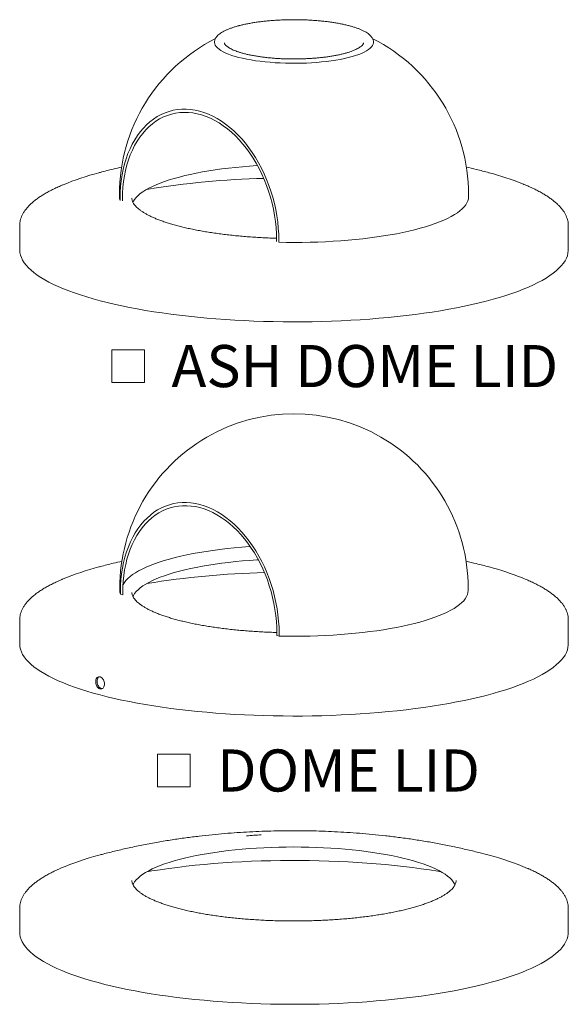
# Model space of a CAD drawing. Units: inches. Extents: x 0.1 to 8.5, y 0.3 to 10.8.
# Drawn here: x 5 to 6.2, y 3 to 5.1 of the extents above; entities that cross this region are included whole.
import ezdxf

# ---------------------------------------------------------------- set-up
doc = ezdxf.new("R2010")
doc.units = ezdxf.units.IN
doc.header["$MEASUREMENT"] = 0
doc.styles.add('SLDTEXTSTYLE0', font='TXT', dxfattribs={"width": 0.605})

# ---------------------------------------------------------------- blocks, each defined once
blk = doc.blocks.new('SW_SYMBOL_MOD_BOX')
at = {"color": 0, "linetype": 'Continuous', "lineweight": 0}
for p, q in [((7.87, 7.87), (7.87, 31.5)), ((7.87, 31.5), (31.5, 31.5)), ((31.5, 31.5), (31.5, 7.87)), ((7.87, 7.87), (31.5, 7.87))]:
    blk.add_line(p, q, dxfattribs=at)
blk = doc.blocks.new('SW_NOTE_6')
at = {"color": 0, "linetype": 'Continuous', "lineweight": 0, "xscale": 0.003069592555331992, "yscale": 0.003069592555331992, "zscale": 0.003069592555331992}
blk.add_blockref('SW_SYMBOL_MOD_BOX', (0, 0.0136), dxfattribs=at)
at = {"color": 0, "linetype": 'Continuous', "lineweight": 0, "insert": (0.1568, 0.1209), "char_height": 0.09375, "attachment_point": 1, "style": 'SLDTEXTSTYLE0'}
blk.add_mtext('ASH DOME LID', dxfattribs=at)
blk = doc.blocks.new('SW_NOTE_7')
at = {"color": 0, "linetype": 'Continuous', "lineweight": 0, "xscale": 0.003069592555331992, "yscale": 0.003069592555331992, "zscale": 0.003069592555331992}
blk.add_blockref('SW_SYMBOL_MOD_BOX', (0, 0.0136), dxfattribs=at)
at = {"color": 0, "linetype": 'Continuous', "lineweight": 0, "insert": (0.1568, 0.1209), "char_height": 0.09375, "attachment_point": 1, "style": 'SLDTEXTSTYLE0'}
blk.add_mtext('DOME LID', dxfattribs=at)

msp = doc.modelspace()

# ---------------------------------------------------------------- linework, layer by layer
at = {"color": 7, "linetype": 'Continuous', "lineweight": 18}
for p, q in [((5.71750776, 5.09146124), (5.71753118, 5.09157435)), ((5.17346287, 4.7537611), (5.17346287, 4.7493126)), ((5.17493965, 4.7448495), (5.17493965, 4.740401)), ((5.18005557, 4.73980497), (5.18005557, 4.74350299)), ((5.95124065, 4.7493126), (5.95124065, 4.7537611)), ((4.95124066, 4.68466136), (4.95124066, 4.63106462)), ((6.17346286, 4.63106462), (6.17346286, 4.68466136)), ((5.52337712, 4.6531409), (5.52337712, 4.64944288)), ((5.52849303, 4.65179439), (5.52849303, 4.64734589)), ((5.1743106, 3.87668215), (5.1743106, 3.87223362)), ((5.1757228, 3.86961055), (5.1757228, 3.86797668)), ((5.1757228, 3.86797668), (5.1757228, 3.86352814)), ((5.1757228, 3.86352814), (5.18082734, 3.86218463)), ((5.18082734, 3.86663801), (5.18082734, 3.86218463)), ((5.95039292, 3.87223362), (5.95039292, 3.87668215)), ((4.95124066, 3.80669603), (4.95124066, 3.75309929)), ((6.17346286, 3.75309929), (6.17346286, 3.80669603)), ((5.52417166, 3.77181655), (5.52417166, 3.77626992)), ((5.52927619, 3.77492157), (5.52927619, 3.77047303)), ((5.52417166, 3.77181655), (5.52927619, 3.77047303)), ((5.20124066, 3.22578452), (5.20124088, 3.22589061)), ((5.92346286, 3.22578452), (5.92345874, 3.22532983)), ((4.95124066, 3.16467166), (4.95124066, 3.11107489)), ((6.17346286, 3.11107489), (6.17346286, 3.16467166))]:
    msp.add_line(p, q, dxfattribs=at)
at = {"color": 7, "linetype": 'Continuous', "lineweight": 18, "flags": 128}
for points in [[(5.73943506, 5.092707), (5.73938063, 5.09158086), (5.73870334, 5.08850397), (5.7372549, 5.08544559), (5.73504166, 5.08241908), (5.7320733, 5.0794377), (5.72836278, 5.07651446), (5.72392634, 5.07366217), (5.71878337, 5.07089328), (5.71295637, 5.06821991), (5.70647081, 5.06565374), (5.69935505, 5.063206), (5.69164022, 5.06088739), (5.68336004, 5.05870805), (5.67455072, 5.05667751), (5.66525079, 5.05480465), (5.6555009, 5.05309765), (5.64534369, 5.05156399), (5.63482358, 5.05021036), (5.62398657, 5.04904269), (5.61288005, 5.04806608), (5.60155258, 5.04728481), (5.59005369, 5.04670229), (5.57843368, 5.04632106), (5.56674334, 5.0461428), (5.5550338, 5.04616827), (5.54335626, 5.04639739), (5.53176177, 5.04682913), (5.52030105, 5.04746161), (5.50902421, 5.04829207), (5.49798056, 5.04931688), (5.48721839, 5.05053155), (5.47678474, 5.05193077), (5.46672527, 5.05350843), (5.45708395, 5.05525762), (5.44790294, 5.0571707), (5.43922238, 5.0592393), (5.43108023, 5.06145437), (5.42351211, 5.06380624), (5.41655109, 5.06628461), (5.41022762, 5.06887865), (5.40456936, 5.07157702), (5.39960103, 5.0743679), (5.39534438, 5.07723912), (5.391818, 5.0801781), (5.38903731, 5.08317199), (5.3870145, 5.08620771), (5.38575839, 5.08927198), (5.38527448, 5.0923514), (5.38526862, 5.09280495)], [(5.17493965, 4.7448495), (5.17521775, 4.75829971), (5.17605118, 4.77156119), (5.17743732, 4.78459217), (5.17937181, 4.79735179), (5.18184855, 4.80979979), (5.18485976, 4.82189701), (5.18839597, 4.83360544), (5.19244604, 4.84488822), (5.19699724, 4.8557099), (5.20203524, 4.86603632), (5.20754418, 4.87583506), (5.21350676, 4.88507527), (5.21990418, 4.89372794), (5.22671634, 4.90176572), (5.2339218, 4.90916344), (5.24149787, 4.9158977), (5.24942075, 4.92194747), (5.25766547, 4.92729361), (5.26620612, 4.9319193), (5.27501581, 4.93581003), (5.28406683, 4.93895348), (5.2933307, 4.94133986), (5.30277827, 4.94296161), (5.31237983, 4.94381367), (5.32210514, 4.9438933), (5.33192363, 4.94320025), (5.34180439, 4.94173669), (5.35171634, 4.93950732), (5.36162829, 4.93651904), (5.37150905, 4.93278139), (5.38132754, 4.92830599), (5.39105286, 4.92310696), (5.40065441, 4.91720065), (5.41010198, 4.9106057), (5.41936585, 4.90334283), (5.42841688, 4.89543493), (5.43722657, 4.88690678), (5.44576721, 4.87778531), (5.45401194, 4.86809915), (5.46193481, 4.85787878), (5.46951088, 4.84715648), (5.47671634, 4.83596582), (5.4835285, 4.82434213), (5.48992592, 4.81232186), (5.4958885, 4.79994296), (5.50139745, 4.78724431), (5.50643544, 4.77426589), (5.51098664, 4.76104847), (5.51503672, 4.74763373), (5.51857292, 4.73406384), (5.52158413, 4.72038152), (5.52406087, 4.70662977), (5.52599536, 4.69285183), (5.5273815, 4.67909119), (5.52821493, 4.66539099), (5.52849303, 4.65179439)], [(5.18005557, 4.74350299), (5.18033553, 4.75679984), (5.18117449, 4.76990591), (5.18256974, 4.78277854), (5.18451671, 4.79537565), (5.18700904, 4.80765616), (5.19003861, 4.81958008), (5.19359554, 4.83110849), (5.19766823, 4.84220377), (5.2022434, 4.85282972), (5.2073061, 4.86295174), (5.21283986, 4.87253674), (5.21882659, 4.88155345), (5.22524679, 4.88997253), (5.2320795, 4.8977665), (5.23930244, 4.9049099), (5.24689205, 4.91137949), (5.25482358, 4.91715413), (5.26307115, 4.92221496), (5.27160786, 4.92654548), (5.28040588, 4.93013165), (5.28943649, 4.93296164), (5.29867025, 4.93502629), (5.30807703, 4.93631888), (5.31762615, 4.93683516), (5.32728647, 4.93657345), (5.33702647, 4.93553468), (5.34681439, 4.93372207), (5.3566183, 4.93114168), (5.36640621, 4.92780195), (5.37614622, 4.92371358), (5.38580653, 4.91889011), (5.39535566, 4.91334718), (5.40476244, 4.90710287), (5.41399619, 4.90017758), (5.4230268, 4.89259388), (5.43182482, 4.88437644), (5.44036153, 4.8755522), (5.44860911, 4.86614985), (5.45654063, 4.85620007), (5.46413025, 4.84573531), (5.47135318, 4.83478976), (5.47818589, 4.82339906), (5.48460609, 4.81160039), (5.49059282, 4.79943227), (5.49612658, 4.7869343), (5.50118928, 4.77414728), (5.50576446, 4.76111296), (5.50983714, 4.74787383), (5.51339408, 4.73447305), (5.51642365, 4.72095437), (5.51891598, 4.7073619), (5.52086294, 4.6937399), (5.52225819, 4.68013282), (5.52309715, 4.66658512), (5.52337712, 4.6531409)], [(5.20347002, 4.73613048), (5.20470356, 4.73871658), (5.20738924, 4.74304995), (5.21083247, 4.74734605), (5.21502584, 4.75159571), (5.21996041, 4.75578987), (5.22562568, 4.75991956), (5.23200953, 4.76397599), (5.23909836, 4.76795049), (5.24687701, 4.77183459), (5.2553289, 4.77561998), (5.26443601, 4.7792986), (5.27417888, 4.78286259), (5.2845367, 4.78630435), (5.29548743, 4.78961653), (5.30700766, 4.79279207), (5.31907278, 4.79582419), (5.33165707, 4.79870641), (5.3447337, 4.80143259), (5.35827472, 4.80399691), (5.37225125, 4.8063939), (5.38663348, 4.80861843), (5.4013907, 4.81066577), (5.4164914, 4.81253155), (5.43190339, 4.81421177), (5.44759375, 4.81570287), (5.46352901, 4.81700165), (5.47967518, 4.81810534), (5.48109737, 4.81819258)], [(5.17346287, 4.7493126), (5.17381286, 4.74497114), (5.17493965, 4.740401)], [(5.52849303, 4.64734589), (5.54585682, 4.64704932), (5.56325363, 4.64695747), (5.58064862, 4.64707055), (5.598007, 4.64738831), (5.61529399, 4.64791013), (5.63247498, 4.64863495), (5.64951561, 4.64956133), (5.66638171, 4.65068741), (5.68303956, 4.65201093), (5.69945578, 4.65352926), (5.71559753, 4.65523934), (5.73143249, 4.65713775), (5.74692892, 4.65922071), (5.76205587, 4.66148401), (5.77678298, 4.66392316), (5.79108081, 4.66653326), (5.80492073, 4.66930908), (5.81827503, 4.67224506), (5.83111698, 4.67533533), (5.84342085, 4.6785737), (5.85516202, 4.6819537), (5.86631699, 4.68546855), (5.87686342, 4.68911121), (5.88678022, 4.69287439), (5.8960475, 4.69675056), (5.90464671, 4.70073197), (5.91256068, 4.70481062), (5.9197735, 4.70897837), (5.9262708, 4.71322688), (5.93203951, 4.71754762), (5.93706812, 4.72193196), (5.94134653, 4.72637111), (5.9448662, 4.7308562), (5.9476201, 4.73537823), (5.94960268, 4.73992816), (5.95080997, 4.74449687), (5.95123961, 4.74907523), (5.95124065, 4.7493126)], [(4.95150104, 4.67996641), (4.95124666, 4.68394765), (4.95149106, 4.68926553)], [(5.13023096, 4.5173306), (5.11516689, 4.52143876), (5.10066625, 4.52568504), (5.08674739, 4.53006411), (5.07342772, 4.53457043), (5.06072414, 4.53919834), (5.04865257, 4.54394199), (5.03722827, 4.54879542), (5.02646563, 4.55375251), (5.01637823, 4.55880702), (5.00697872, 4.56395257), (4.99827896, 4.56918267), (4.99028992, 4.57449074), (4.98302172, 4.57987011), (4.97648344, 4.58531397), (4.97068334, 4.59081548), (4.96562878, 4.59636771), (4.96132606, 4.60196365), (4.95778062, 4.60759625), (4.95499692, 4.61325843), (4.95297851, 4.61894305), (4.95172791, 4.62464294), (4.95124666, 4.63035091), (4.95124066, 4.63106462)], [(6.17346286, 4.63106462), (6.17340872, 4.62892355), (6.17273504, 4.62321692), (6.1712923, 4.61752018), (6.16908229, 4.6118405), (6.16610781, 4.60618505), (6.1623726, 4.60056094), (6.15788136, 4.59497528), (6.15263976, 4.58943508), (6.14665442, 4.58394733), (6.13993286, 4.57851895), (6.13248352, 4.57315679), (6.12431585, 4.56786758), (6.1154401, 4.56265799), (6.10586748, 4.5575346), (6.09560999, 4.55250387), (6.08468062, 4.54757212), (6.07309317, 4.54274555), (6.06086211, 4.53803029), (6.04800299, 4.53343223), (6.03453194, 4.52895719), (6.02046592, 4.52461082), (6.00582272, 4.52039856), (5.99062072, 4.51632575), (5.97487911, 4.51239751), (5.95861776, 4.50861878), (5.94185707, 4.50499434), (5.9246182, 4.50152875), (5.9069229, 4.49822637), (5.88879345, 4.49509136), (5.87025269, 4.49212768), (5.85132394, 4.48933907), (5.83203112, 4.48672902), (5.81239848, 4.48430084), (5.79245084, 4.48205756), (5.77221323, 4.48000204), (5.75171118, 4.47813687), (5.73097057, 4.47646438), (5.71001751, 4.47498668), (5.68887838, 4.47370564), (5.66757982, 4.47262287), (5.64614868, 4.47173974), (5.62461195, 4.47105735), (5.60299678, 4.47057657), (5.58133038, 4.47029801), (5.5596401, 4.470222), (5.53795324, 4.47034867), (5.51629709, 4.47067783), (5.49469897, 4.47120907), (5.4731861, 4.47194174), (5.45178558, 4.4728749), (5.43052438, 4.47400737), (5.40942927, 4.47533773), (5.38852682, 4.47686431), (5.36784345, 4.47858519), (5.34740509, 4.48049817), (5.32723763, 4.48260089), (5.30736637, 4.48489066), (5.2878164, 4.48736461), (5.2686123, 4.49001961), (5.24977834, 4.49285233), (5.23133823, 4.4958592), (5.21331521, 4.49903643), (5.19573193, 4.50238001), (5.17861065, 4.50588574), (5.1619728, 4.50954918), (5.14583949, 4.51336574), (5.13023096, 4.5173306)], [(5.52927619, 3.77655544), (5.52896579, 3.79013011), (5.52810254, 3.80380544), (5.52668916, 3.8175386), (5.52473009, 3.83128658), (5.52223144, 3.8450063), (5.51920106, 3.85865479), (5.51564842, 3.87218926), (5.51158468, 3.88556733), (5.50702253, 3.89874711), (5.50197631, 3.91168727), (5.4964618, 3.92434729), (5.49049628, 3.93668753), (5.48409844, 3.94866928), (5.47728833, 3.96025504), (5.47008728, 3.97140851), (5.46251784, 3.98209474), (5.45460374, 3.99228026), (5.44636977, 4.00193315), (5.43784171, 4.01102319), (5.4290463, 4.01952188), (5.42001107, 4.0274026), (5.41076435, 4.03464066), (5.40133509, 4.0412134), (5.39175284, 4.04710021), (5.38204761, 4.05228266), (5.37224982, 4.05674451), (5.36239015, 4.06047177), (5.3524995, 4.06345278), (5.34260884, 4.0656782), (5.33274917, 4.06714106), (5.32295138, 4.06783676), (5.31324616, 4.06776314), (5.3036639, 4.06692041), (5.29423465, 4.06531123), (5.28498792, 4.06294064), (5.2759527, 4.05981605), (5.26715728, 4.05594726), (5.25862923, 4.05134639), (5.25039525, 4.04602786), (5.24248115, 4.04000831), (5.23491171, 4.03330663), (5.22771066, 4.02594378), (5.22090055, 4.01794286), (5.21450271, 4.00932892), (5.2085372, 4.00012893), (5.20302268, 3.99037175), (5.19797646, 3.98008791), (5.19341432, 3.96930964), (5.18935057, 3.95807072), (5.18579794, 3.94640635), (5.18276755, 3.93435306), (5.18026891, 3.92194863), (5.17830983, 3.9092319), (5.17689645, 3.89624274), (5.1760332, 3.88302183), (5.1757228, 3.86961055)], [(5.52417166, 3.77626992), (5.52393384, 3.78949565), (5.52315424, 3.80282492), (5.52183533, 3.81621563), (5.51998127, 3.82962546), (5.51759792, 3.84301203), (5.51469282, 3.85633305), (5.51127514, 3.86954639), (5.50735569, 3.88261032), (5.50294685, 3.89548354), (5.49806255, 3.9081254), (5.49271824, 3.9204959), (5.4869308, 3.93255597), (5.48071852, 3.94426749), (5.47410104, 3.95559345), (5.46709925, 3.96649807), (5.45973531, 3.97694686), (5.45203245, 3.98690684), (5.44401506, 3.99634649), (5.43570846, 4.00523602), (5.42713888, 4.0135473), (5.41833344, 4.02125408), (5.40931993, 4.02833201), (5.40012686, 4.03475871), (5.39078327, 4.04051387), (5.38131869, 4.04557932), (5.37176304, 4.04993903), (5.36214651, 4.05357924), (5.3524995, 4.05648843), (5.34285248, 4.05865742), (5.33323595, 4.06007935), (5.3236803, 4.06074972), (5.31421572, 4.06066642), (5.30487214, 4.05982971), (5.29567907, 4.05824223), (5.28666556, 4.05590901), (5.27786011, 4.05283741), (5.26929054, 4.04903715), (5.26098393, 4.04452021), (5.25296654, 4.03930091), (5.24526369, 4.03339571), (5.23789974, 4.02682329), (5.23089796, 4.01960441), (5.22428048, 4.01176188), (5.2180682, 4.0033205), (5.21228075, 3.99430693), (5.20693644, 3.98474967), (5.20205214, 3.97467891), (5.1976433, 3.96412649), (5.19372385, 3.95312576), (5.19030617, 3.94171148), (5.18740107, 3.92991971), (5.18501772, 3.91778773), (5.18316367, 3.90535387), (5.18184476, 3.89265744), (5.18106515, 3.87973855), (5.18082734, 3.86663801)], [(5.46482259, 3.96983301), (5.46252256, 3.96967178), (5.44582685, 3.96837916), (5.42937117, 3.96688847), (5.41318947, 3.96520279), (5.39731503, 3.96332558), (5.3817806, 3.96126073), (5.36661814, 3.95901247), (5.3518589, 3.95658544), (5.3375333, 3.95398464), (5.32367081, 3.95121544), (5.31030004, 3.94828352), (5.29744851, 3.94519494), (5.28514269, 3.94195605), (5.27340794, 3.93857353), (5.26226841, 3.93505435), (5.25174711, 3.93140575), (5.24186564, 3.92763526), (5.2326444, 3.92375063), (5.22410236, 3.91975988), (5.21625715, 3.91567122), (5.20912491, 3.91149308), (5.20272032, 3.90723406), (5.19705662, 3.90290293), (5.19214543, 3.89850863), (5.18799688, 3.8940602), (5.18461954, 3.8895668), (5.18202033, 3.8850377), (5.18122382, 3.88327577)], [(5.20347002, 3.85816518), (5.20470356, 3.86075128), (5.20738924, 3.86508465), (5.21083247, 3.86938075), (5.21502584, 3.87363042), (5.21996041, 3.87782457), (5.22562568, 3.88195427), (5.23200953, 3.8860107), (5.23909836, 3.88998519), (5.24687701, 3.89386929), (5.2553289, 3.89765469), (5.26443601, 3.9013333), (5.27417888, 3.90489729), (5.2845367, 3.90833906), (5.29548743, 3.91165124), (5.30700766, 3.91482677), (5.31907278, 3.91785889), (5.33165707, 3.92074112), (5.3447337, 3.92346729), (5.35827472, 3.92603161), (5.37225125, 3.9284286), (5.38663348, 3.93065313), (5.4013907, 3.93270047), (5.4164914, 3.93456625), (5.43190339, 3.93624648), (5.44759375, 3.93773757), (5.46352901, 3.93903635), (5.47967518, 3.94014004), (5.4828734, 3.94033399)], [(5.1743106, 3.87223362), (5.17463175, 3.86807926), (5.1757228, 3.86352814)], [(5.52927619, 3.77047303), (5.54656769, 3.77018587), (5.56389064, 3.77010214), (5.58121051, 3.77022203), (5.59849281, 3.77054528), (5.61570303, 3.77107126), (5.63280691, 3.77179891), (5.64977032, 3.77272679), (5.66655946, 3.77385304), (5.68314087, 3.77517542), (5.69948145, 3.7766913), (5.71554867, 3.77839765), (5.73131047, 3.78029107), (5.74673544, 3.78236778), (5.76179282, 3.78462365), (5.77645261, 3.78705417), (5.79068557, 3.78965451), (5.8044633, 3.79241948), (5.81775839, 3.79534356), (5.8305443, 3.79842093), (5.84279554, 3.80164545), (5.85448769, 3.8050107), (5.86559744, 3.80850996), (5.87610266, 3.81213625), (5.88598238, 3.81588236), (5.89521691, 3.81974081), (5.90378786, 3.82370391), (5.91167811, 3.82776376), (5.91887195, 3.83191226), (5.92535505, 3.83614114), (5.93111448, 3.84044198), (5.93613873, 3.8448062), (5.94041781, 3.84922509), (5.94394318, 3.85368985), (5.94670782, 3.85819159), (5.94870623, 3.86272131), (5.94993438, 3.86727001), (5.95038989, 3.87182859), (5.95039292, 3.87223362)], [(4.95150104, 3.80200109), (4.95124666, 3.80598233), (4.95149106, 3.81130021)], [(5.13023096, 3.63936527), (5.11516689, 3.64347343), (5.10066625, 3.64771971), (5.08674739, 3.65209879), (5.07342772, 3.6566051), (5.06072414, 3.66123301), (5.04865257, 3.66597666), (5.03722827, 3.67083009), (5.02646563, 3.67578718), (5.01637823, 3.6808417), (5.00697872, 3.68598724), (4.99827896, 3.69121735), (4.99028992, 3.69652542), (4.98302172, 3.70190478), (4.97648344, 3.70734864), (4.97068334, 3.71285015), (4.96562878, 3.71840238), (4.96132606, 3.72399832), (4.95778062, 3.72963093), (4.95499692, 3.73529311), (4.95297851, 3.74097772), (4.95172791, 3.74667761), (4.95124666, 3.75238559), (4.95124066, 3.75309929)], [(6.17346286, 3.75309929), (6.17340872, 3.75095822), (6.17273504, 3.7452516), (6.1712923, 3.73955486), (6.16908229, 3.73387518), (6.16610781, 3.72821972), (6.1623726, 3.72259562), (6.15788136, 3.71700995), (6.15263976, 3.71146975), (6.14665442, 3.705982), (6.13993286, 3.70055362), (6.13248352, 3.69519146), (6.12431585, 3.68990225), (6.1154401, 3.68469267), (6.10586748, 3.67956928), (6.09560999, 3.67453854), (6.08468062, 3.66960679), (6.07309317, 3.66478022), (6.06086211, 3.66006496), (6.04800299, 3.6554669), (6.03453194, 3.65099186), (6.02046592, 3.64664549), (6.00582272, 3.64243323), (5.99062072, 3.63836042), (5.97487911, 3.63443218), (5.95861776, 3.63065345), (5.94185707, 3.62702902), (5.9246182, 3.62356342), (5.9069229, 3.62026104), (5.88879345, 3.61712604), (5.87025269, 3.61416236), (5.85132394, 3.61137374), (5.83203112, 3.60876369), (5.81239848, 3.60633551), (5.79245084, 3.60409223), (5.77221323, 3.60203671), (5.75171118, 3.60017154), (5.73097057, 3.59849905), (5.71001751, 3.59702135), (5.68887838, 3.59574031), (5.66757982, 3.59465755), (5.64614868, 3.59377441), (5.62461195, 3.59309202), (5.60299678, 3.59261124), (5.58133038, 3.59233268), (5.5596401, 3.59225668), (5.53795324, 3.59238334), (5.51629709, 3.5927125), (5.49469897, 3.59324374), (5.4731861, 3.59397641), (5.45178558, 3.59490957), (5.43052438, 3.59604205), (5.40942927, 3.5973724), (5.38852682, 3.59889899), (5.36784345, 3.60061986), (5.34740509, 3.60253285), (5.32723763, 3.60463556), (5.30736637, 3.60692533), (5.2878164, 3.60939928), (5.2686123, 3.61205428), (5.24977834, 3.614887), (5.23133823, 3.61789387), (5.21331521, 3.62107111), (5.19573193, 3.62441468), (5.17861065, 3.62792041), (5.1619728, 3.63158385), (5.14583949, 3.63540041), (5.13023096, 3.63936527)], [(5.20350964, 3.21623378), (5.20461892, 3.21856624), (5.20727651, 3.22290081), (5.21069186, 3.22719845), (5.21485768, 3.23144998), (5.21976505, 3.23564635), (5.22540352, 3.23977859), (5.23176106, 3.24383788), (5.2388241, 3.24781556), (5.24657756, 3.25170314), (5.2550049, 3.25549233), (5.26408815, 3.25917503), (5.27380788, 3.2627434), (5.28414339, 3.2661898), (5.29507261, 3.2695069), (5.30657223, 3.2726876), (5.31861768, 3.27572514), (5.33118327, 3.27861301), (5.34424218, 3.28134506), (5.35776656, 3.28391546), (5.37172755, 3.28631872), (5.38609532, 3.28854971), (5.40083923, 3.29060367), (5.41592781, 3.29247623), (5.43132888, 3.29416338), (5.44700956, 3.29566152), (5.46293638, 3.29696746), (5.47907536, 3.2980784), (5.49539205, 3.29899199), (5.51185164, 3.29970626), (5.52841901, 3.30021969), (5.54505877, 3.30053119), (5.56173545, 3.3006401), (5.57841344, 3.30054618), (5.59505716, 3.30024962), (5.61163109, 3.29975108), (5.62809984, 3.2990516), (5.64442829, 3.29815268), (5.66058157, 3.29705624), (5.67652525, 3.29576462), (5.69222527, 3.29428058), (5.70764812, 3.29260728), (5.72276091, 3.29074829), (5.73753138, 3.28870758), (5.751928, 3.28648951), (5.76592004, 3.2840988), (5.77947769, 3.28154057), (5.79257197, 3.27882027), (5.80517494, 3.2759437), (5.8172597, 3.27291701), (5.82880049, 3.26974665), (5.83977267, 3.26643939), (5.85015283, 3.26300229), (5.85991879, 3.25944268), (5.86904971, 3.25576815), (5.87752614, 3.25198656), (5.88532998, 3.24810597), (5.89244457, 3.24413466), (5.89885473, 3.24008111), (5.90454674, 3.23595396), (5.90950852, 3.23176202), (5.91372944, 3.22751425), (5.91720051, 3.22321971), (5.9199143, 3.21888755), (5.92129217, 3.21600156)], [(5.23433768, 3.24534513), (5.24544259, 3.24718008), (5.26410166, 3.25007047), (5.28314078, 3.25278374), (5.30253573, 3.25531641), (5.32226179, 3.25766526), (5.34229381, 3.25982731), (5.36260624, 3.2617998), (5.38317322, 3.26358022), (5.40396852, 3.26516629), (5.42496569, 3.26655599), (5.44613793, 3.26774756), (5.46745828, 3.26873947), (5.48889952, 3.26953045), (5.51043439, 3.27011951), (5.53203541, 3.2705059), (5.55367506, 3.27068911), (5.57532577, 3.27066892), (5.59695995, 3.27044535), (5.61855003, 3.27001868), (5.64006849, 3.26938948), (5.66148791, 3.26855851), (5.68278101, 3.26752686), (5.70392062, 3.26629583), (5.72487983, 3.26486701), (5.74563192, 3.2632422), (5.76615049, 3.26142347), (5.78640928, 3.25941313), (5.80638256, 3.25721377), (5.8260449, 3.25482819), (5.84537115, 3.2522594), (5.86433675, 3.24951069), (5.88291756, 3.24658558), (5.89036584, 3.24534513)], [(6.12181291, 3.04635776), (6.1127338, 3.04117251), (6.10296113, 3.03607535), (6.09250737, 3.03107269), (6.08138559, 3.02617082), (6.06960985, 3.02137593), (6.05719494, 3.01669407), (6.04415657, 3.01213111), (6.03051107, 3.00769284), (6.01627576, 3.00338482), (6.00146845, 2.99921249), (5.9861079, 2.9951811), (5.9702134, 2.99129575), (5.95380499, 2.98756131), (5.93690338, 2.9839825), (5.91952985, 2.98056381), (5.90170621, 2.97730959), (5.88345508, 2.97422389), (5.86479929, 2.97131063), (5.84576241, 2.96857347), (5.82636849, 2.96601586), (5.80664188, 2.96364103), (5.7866075, 2.96145195), (5.7662905, 2.95945141), (5.74571657, 2.95764191), (5.72491164, 2.95602573), (5.70390182, 2.95460492), (5.68271369, 2.95338126), (5.6613739, 2.95235628), (5.63990934, 2.95153129), (5.61834703, 2.95090732), (5.59671421, 2.95048517), (5.57503806, 2.95026535), (5.55334594, 2.95024816), (5.53166518, 2.95043361), (5.51002307, 2.95082145), (5.48844689, 2.95141123), (5.46696384, 2.95220217), (5.44560098, 2.95319329), (5.4243852, 2.95438335), (5.40334326, 2.95577083), (5.3825017, 2.95735399), (5.36188675, 2.95913085), (5.34152433, 2.96109913), (5.32144021, 2.96325641), (5.3016596, 2.96559992), (5.2822075, 2.96812674), (5.26310832, 2.97083366), (5.24438624, 2.9737173), (5.22606478, 2.976774), (5.20816701, 2.97999991), (5.19071556, 2.98339099), (5.17373232, 2.98694294), (5.15723878, 2.9906513), (5.14125564, 2.99451139), (5.12580309, 2.99851835), (5.11090058, 3.00266712), (5.0965669, 3.00695249), (5.08282012, 3.01136906), (5.06967754, 3.01591126), (5.05715569, 3.02057335), (5.04527044, 3.02534949), (5.03403668, 3.03023363), (5.02346859, 3.03521964), (5.01357951, 3.04030122), (5.00438186, 3.04547198), (4.99588726, 3.05072539), (4.98810637, 3.05605483), (4.98104903, 3.06145361), (4.97472417, 3.06691491), (4.96913966, 3.07243185), (4.96430262, 3.07799748), (4.96021911, 3.08360479), (4.95689431, 3.08924672), (4.95433233, 3.09491614), (4.95253648, 3.10060592), (4.95150899, 3.1063089), (4.95124066, 3.11107489)], [(6.17346286, 3.11107489), (6.17329252, 3.10727741), (6.17239557, 3.10157291), (6.17072995, 3.09588038), (6.16829782, 3.090207), (6.16510217, 3.08455991), (6.16114705, 3.07894623), (6.15643747, 3.07337303), (6.15097935, 3.06784733), (6.14477956, 3.0623761), (6.13784593, 3.05696623), (6.13018714, 3.05162455), (6.12181291, 3.04635776)]]:
    msp.add_lwpolyline(points, dxfattribs=at)
at = {"color": 7, "linetype": 'Continuous', "lineweight": 18}
for centre, radius, start, end in [((5.56235176, 4.75376113), 0.38888889, 116.7457526, 180), ((5.56235176, 4.75376113), 0.38888889, 0, 63.19007279), ((5.29146539, 4.18160726), 0.64193736, 104.80033405, 112.2998544), ((5.542226, 2.8785778), 1.91171321, 91.41703289, 99.26805712), ((5.82975155, 4.16994879), 0.6541012, 68.31545486, 75.18825422), ((6.13094859, 4.68466136), 0.04251395, 353.40977656, 6.591847), ((5.56235176, 3.87749908), 0.38804209, 0, 180.12960286), ((5.29146539, 3.3036419), 0.64193736, 104.80033405, 112.2998544), ((5.54240845, 1.99924594), 1.91309129, 91.37384769, 99.26685865), ((5.82975155, 3.29198344), 0.6541012, 68.31545486, 75.18825422), ((5.56472361, 3.86879361), 0.38900166, 179.87967371, 180.12032629), ((5.56235176, 3.87749908), 0.38804209, 359.87039714, 0), ((6.13094859, 3.80669603), 0.04251395, 353.40977656, 6.591847), ((5.91827699, 3.77573851), 0.38900166, 179.87967371, 180.12032629), ((5.55761381, 2.03949457), 1.28994897, 93.02440197, 94.48674459), ((5.28483819, 2.68263772), 0.61992396, 104.68683752, 113.04234911), ((5.84148276, 2.68740269), 0.6149047, 66.90916256, 75.34617488), ((4.99379237, 3.16467169), 0.04255115, 173.42358315, 186.53401172), ((6.13096622, 3.16467166), 0.04249637, 353.88898445, 6.11305837)]:
    msp.add_arc(centre, radius, start, end, dxfattribs=at)
for points, knots in [([(5.73934641, 5.09269426), (5.73936408, 5.09329141), (5.73941574, 5.09503611), (5.73874168, 5.09789911), (5.737419, 5.10119985), (5.73541675, 5.10440781), (5.73274943, 5.10755601), (5.72936883, 5.11064859), (5.72527577, 5.11366405), (5.72050658, 5.11657033), (5.71511498, 5.1193453), (5.70914693, 5.12197981), (5.70263261, 5.1244737), (5.69559678, 5.12682688), (5.68806367, 5.12903857), (5.68005883, 5.13110574), (5.67160991, 5.13302508), (5.66274669, 5.13479215), (5.65350119, 5.13640263), (5.64390736, 5.13785186), (5.6340009, 5.13913557), (5.62381915, 5.14024954), (5.61340079, 5.14119041), (5.60278564, 5.14195478), (5.59201453, 5.14254026), (5.58112896, 5.14294454), (5.57017104, 5.14316665), (5.55918323, 5.14320538), (5.5482082, 5.14306092), (5.5372886, 5.14273367), (5.52646683, 5.14222494), (5.51578479, 5.14153634), (5.50528371, 5.14067063), (5.49500402, 5.13963046), (5.48498508, 5.13841979), (5.47526498, 5.13704238), (5.46588068, 5.13550274), (5.4568663, 5.13380593), (5.44840564, 5.13198773), (5.44271518, 5.13060483), (5.43985234, 5.12985548), (5.4394921, 5.12976118)], [0, 0, 0, 0, 0.0119583059, 0.0349387317, 0.0581348972, 0.0822245395, 0.1076033637, 0.1342357346, 0.1616914808, 0.1894597461, 0.2171733121, 0.2447348832, 0.2721407941, 0.2994122578, 0.3265743556, 0.3536494181, 0.3806556525, 0.4076074643, 0.4345161112, 0.4613904546, 0.4882375242, 0.5150628974, 0.5418712025, 0.5686661876, 0.5954510568, 0.6222286271, 0.6490013886, 0.6757715758, 0.7025414056, 0.7293124417, 0.7560867459, 0.7828665577, 0.8096543873, 0.8364529696, 0.8632655004, 0.8900957061, 0.9169480718, 0.9438280917, 0.9707425634, 0.9963184454, 1, 1, 1, 1]), ([(5.4394921, 5.12976118), (5.43812655, 5.12939448), (5.43414517, 5.1283253), (5.42791878, 5.12644789), (5.42100154, 5.12408719), (5.41461884, 5.12158944), (5.4087808, 5.11895556), (5.40350746, 5.11617979), (5.3988165, 5.11325168), (5.39473379, 5.11015633), (5.39130086, 5.10688344), (5.38868146, 5.10356122), (5.38682167, 5.10024449), (5.38570118, 5.09690355), (5.38519943, 5.09440195), (5.38530253, 5.09302253), (5.38531671, 5.09283285)], [0, 0, 0, 0, 0.0421509317, 0.1228955125, 0.203830168, 0.2850581951, 0.3666535958, 0.4486990162, 0.5312636222, 0.6143334553, 0.6975408327, 0.7796175358, 0.8501191497, 0.9173213761, 0.9886311999, 1, 1, 1, 1]), ([(5.71746794, 5.09150523), (5.7173919, 5.09112803), (5.71721611, 5.09025603), (5.7163842, 5.08865639), (5.71495309, 5.08671874), (5.71286739, 5.08462187), (5.71008426, 5.08240961), (5.70665604, 5.08017061), (5.70258034, 5.07792877), (5.69786289, 5.07570806), (5.692519, 5.07353159), (5.68657166, 5.07142008), (5.68004921, 5.0693922), (5.67298356, 5.06746384), (5.66540944, 5.06564899), (5.65736353, 5.06395948), (5.64888435, 5.06240574), (5.64001191, 5.06099714), (5.63078752, 5.05974118), (5.62125373, 5.05864494), (5.61145412, 5.05771403), (5.6014332, 5.05695322), (5.59123623, 5.05636652), (5.58090908, 5.05595676), (5.57049808, 5.0557261), (5.56004986, 5.05567553), (5.5496112, 5.05580558), (5.53922891, 5.05611548), (5.52894954, 5.05660366), (5.51881918, 5.05726801), (5.50888332, 5.05810519), (5.49918675, 5.05911082), (5.48977339, 5.06028029), (5.48068614, 5.06160716), (5.47196676, 5.0630847), (5.46365574, 5.06470493), (5.45579218, 5.06645833), (5.44841371, 5.06833467), (5.44155635, 5.07032179), (5.43525442, 5.07240549), (5.42954015, 5.07456938), (5.42444344, 5.07679377), (5.41999072, 5.0790545), (5.41620392, 5.08132238), (5.41309583, 5.08356141), (5.41067137, 5.08572718), (5.40890062, 5.08777266), (5.40779092, 5.08963529), (5.40728342, 5.09081747), (5.40722904, 5.09137031), (5.40722357, 5.09142599)], [0, 0, 0, 0, 0.0157107503, 0.0363190134, 0.0560985491, 0.0770448775, 0.0977075921, 0.1183714104, 0.1391556698, 0.1601019559, 0.181205012, 0.2024438861, 0.2237947607, 0.2452358471, 0.266748845, 0.2883189605, 0.3099344319, 0.3315859466, 0.353266124, 0.3749690577, 0.3966899912, 0.4184249544, 0.4401707013, 0.4619244206, 0.4836836495, 0.5054461331, 0.5272098082, 0.5489721332, 0.5707308327, 0.5924837632, 0.614228469, 0.6359622761, 0.6576819948, 0.6793838969, 0.701063459, 0.7227151108, 0.7443319325, 0.7659052058, 0.787423927, 0.8088741983, 0.8302386058, 0.8514959029, 0.8726216018, 0.8935910751, 0.9143886085, 0.9350295748, 0.9556104715, 0.9762952962, 0.9976127751, 1, 1, 1, 1]), ([(5.17868369, 4.81501543), (5.17227595, 4.81352811), (5.15630332, 4.80982068), (5.13927408, 4.80551454), (5.12869028, 4.80255078), (5.1275654, 4.80223578)], [0, 0, 0, 0, 0.3745004774, 0.9335200597, 1, 1, 1, 1]), ([(5.99673643, 4.80237717), (5.98733875, 4.80487061), (5.97052942, 4.80933055), (5.95359231, 4.81327009), (5.94612434, 4.81500712)], [0, 0, 0, 0, 0.5590760297, 1, 1, 1, 1]), ([(5.0473691, 4.77532986), (5.04658714, 4.77500956), (5.04204334, 4.77314833), (5.03430429, 4.76963901), (5.0241913, 4.76479869), (5.01472428, 4.75984177), (5.00584971, 4.75478168), (4.99759529, 4.74961591), (4.98996706, 4.744346), (4.98297792, 4.73897201), (4.97664116, 4.73349517), (4.9709723, 4.72791881), (4.96598886, 4.72224914), (4.96170715, 4.71649662), (4.95814674, 4.71067701), (4.95530588, 4.70481212), (4.95323558, 4.69892367), (4.95199148, 4.69397036), (4.95171143, 4.69097608), (4.95161641, 4.68996018)], [0, 0, 0, 0, 0.013308759, 0.0773347893, 0.1414335975, 0.205612088, 0.2698751611, 0.3342247263, 0.398656067, 0.4631534017, 0.5276791779, 0.5921436611, 0.6564278247, 0.7203627968, 0.7837404609, 0.8463502475, 0.9080436958, 0.9688008002, 1, 1, 1, 1]), ([(6.17308787, 4.69027974), (6.17288224, 4.69185628), (6.17242402, 4.69536923), (6.17089202, 4.70077147), (6.16865282, 4.70649155), (6.16570269, 4.71218089), (6.16205916, 4.71783991), (6.15770957, 4.72346132), (6.15265709, 4.72903345), (6.14690894, 4.73454241), (6.14047848, 4.73997579), (6.13338132, 4.74532286), (6.12563386, 4.75057589), (6.11725254, 4.75572947), (6.10824899, 4.76077936), (6.09864595, 4.76572499), (6.08841697, 4.77055673), (6.07949767, 4.77451046), (6.07377096, 4.7768109), (6.07186272, 4.77757745)], [0, 0, 0, 0, 0.0471859764, 0.1051434101, 0.1636684169, 0.222990729, 0.2831981571, 0.3442400053, 0.4059658651, 0.4681819646, 0.5307018119, 0.593375764, 0.6560972463, 0.7187858901, 0.7814115916, 0.8439607197, 0.9064297649, 0.9688207523, 1, 1, 1, 1]), ([(5.30386476, 4.68399108), (5.30192614, 4.68450839), (5.29632125, 4.68600404), (5.28743672, 4.68856859), (5.27740334, 4.69171424), (5.26793324, 4.69496111), (5.25903847, 4.69829756), (5.2507401, 4.70171379), (5.24305503, 4.70519824), (5.23599955, 4.70873809), (5.22958775, 4.71231901), (5.22383149, 4.71592499), (5.21873939, 4.71953806), (5.21431561, 4.72313899), (5.21055991, 4.72670652), (5.20746443, 4.73022005), (5.2050148, 4.73366265), (5.20317745, 4.73703042), (5.20195138, 4.74034299), (5.20130038, 4.74322735), (5.20131035, 4.74502359), (5.20131433, 4.74573998)], [0, 0, 0, 0, 0.0291746646, 0.084349344, 0.1394659104, 0.1945038889, 0.2494504316, 0.3042910052, 0.3590096471, 0.4135897034, 0.4680155457, 0.5222762682, 0.5763722322, 0.6303265483, 0.6842056949, 0.7381075516, 0.7922405921, 0.8470022289, 0.9030489121, 0.9613329152, 1, 1, 1, 1]), ([(5.5232479, 4.65641169), (5.52224599, 4.65643561), (5.5159762, 4.65658529), (5.50451047, 4.65703606), (5.48889307, 4.65777213), (5.47342264, 4.65870148), (5.45812118, 4.6598017), (5.44302024, 4.6610761), (5.42814841, 4.66252054), (5.41353458, 4.66413263), (5.39920697, 4.66590862), (5.38519343, 4.66784521), (5.37152129, 4.66993797), (5.35821714, 4.67218249), (5.34530766, 4.67457419), (5.33281615, 4.67710713), (5.32077564, 4.6797775), (5.31117874, 4.68209017), (5.30565962, 4.68352459), (5.30386476, 4.68399108)], [0, 0, 0, 0, 0.0121562243, 0.0760716307, 0.1399821784, 0.203886142, 0.2677817891, 0.3316672451, 0.3955403021, 0.4593987665, 0.5232400687, 0.5870612682, 0.6508591313, 0.71462983, 0.7783690486, 0.8420717707, 0.9057321476, 0.9693433375, 1, 1, 1, 1]), ([(5.17929284, 3.93719319), (5.17268185, 3.93565899), (5.15650588, 3.93190508), (5.13927405, 3.92754933), (5.12869028, 3.92458543), (5.1275654, 3.92427042)], [0, 0, 0, 0, 0.3818410804, 0.9343001316, 1, 1, 1, 1]), ([(5.99673643, 3.92441181), (5.98733858, 3.92690459), (5.97031431, 3.93142026), (5.95316061, 3.93540884), (5.94547622, 3.93719562)], [0, 0, 0, 0, 0.5520270982, 1, 1, 1, 1]), ([(5.0473691, 3.89736454), (5.04658714, 3.89704422), (5.04204334, 3.89518292), (5.03430429, 3.89167371), (5.0241913, 3.88683335), (5.01472428, 3.88187646), (5.00584971, 3.87681629), (4.99759529, 3.87165064), (4.98996706, 3.86638071), (4.98297792, 3.86100667), (4.97664116, 3.85552988), (4.9709723, 3.84995353), (4.96598886, 3.84428381), (4.96170715, 3.83853129), (4.95814674, 3.83271168), (4.95530588, 3.8268468), (4.95323558, 3.82095835), (4.95199148, 3.81600503), (4.95171143, 3.81301076), (4.95161641, 3.81199485)], [0, 0, 0, 0, 0.0133087593, 0.0773347892, 0.1414335973, 0.2056120878, 0.2698751615, 0.3342247251, 0.3986560658, 0.4631534015, 0.5276791764, 0.5921436595, 0.6564278249, 0.720362797, 0.783740461, 0.8463502476, 0.9080436959, 0.9688008002, 1, 1, 1, 1]), ([(6.17308787, 3.81231438), (6.17288224, 3.81389091), (6.17242402, 3.81740387), (6.17089202, 3.82280615), (6.16865282, 3.82852622), (6.16570269, 3.83421557), (6.16205916, 3.83987458), (6.15770957, 3.84549601), (6.15265709, 3.85106804), (6.14690894, 3.85657717), (6.14047848, 3.86201038), (6.13338132, 3.8673576), (6.12563386, 3.87261058), (6.11725254, 3.87776418), (6.10824899, 3.88281402), (6.09864595, 3.88775965), (6.08841697, 3.89259145), (6.07949767, 3.89654514), (6.07377096, 3.89884555), (6.07186272, 3.89961209)], [0, 0, 0, 0, 0.0471859762, 0.1051434134, 0.16366842, 0.2229907319, 0.2831981598, 0.3442400077, 0.4059658655, 0.4681819678, 0.5307018125, 0.5933757663, 0.6560972484, 0.718785892, 0.7814115927, 0.8439607205, 0.906429766, 0.9688207527, 1, 1, 1, 1]), ([(5.30386476, 3.80602575), (5.30192614, 3.80654306), (5.29632125, 3.80803871), (5.28743672, 3.81060332), (5.27740334, 3.8137489), (5.26793324, 3.8169958), (5.25903847, 3.82033218), (5.2507401, 3.82374847), (5.24305503, 3.82723291), (5.23599955, 3.83077276), (5.22958775, 3.8343537), (5.22383149, 3.83795961), (5.21873939, 3.84157276), (5.21431561, 3.8451736), (5.21055991, 3.84874122), (5.20746443, 3.85225466), (5.2050148, 3.85569735), (5.20317745, 3.85906507), (5.20195138, 3.86237772), (5.20130038, 3.86526202), (5.20131035, 3.86705826), (5.20131433, 3.86777465)], [0, 0, 0, 0, 0.0291746647, 0.0843493438, 0.1394659106, 0.1945038892, 0.2494504324, 0.3042910054, 0.3590096474, 0.4135897037, 0.4680155461, 0.5222762701, 0.5763722324, 0.6303265507, 0.6842056946, 0.7381075549, 0.792240591, 0.8470022278, 0.9030489044, 0.9613329151, 1, 1, 1, 1]), ([(5.52408916, 3.77842559), (5.52280664, 3.77845599), (5.51625587, 3.77861128), (5.50451012, 3.77906984), (5.48889317, 3.77980704), (5.47342261, 3.78073609), (5.45812118, 3.78183639), (5.44302024, 3.78311077), (5.42814841, 3.78455522), (5.41353458, 3.78616728), (5.39920697, 3.78794336), (5.38519343, 3.78987983), (5.37152129, 3.79197259), (5.35821714, 3.79421723), (5.34530766, 3.79660886), (5.33281615, 3.79914176), (5.32077564, 3.80181217), (5.31117874, 3.8041249), (5.30565962, 3.80555928), (5.30386476, 3.80602575)], [0, 0, 0, 0, 0.0155069424, 0.0792055509, 0.1428993172, 0.2065865216, 0.2702654378, 0.3339341974, 0.3975906, 0.4612324596, 0.5248572151, 0.5884619365, 0.6520434003, 0.7155977916, 0.77912081, 0.8426074557, 0.9060518996, 0.9694473231, 1, 1, 1, 1]), ([(5.13023096, 3.67956284), (5.12912932, 3.67970602), (5.12692603, 3.67999238), (5.12402206, 3.67846614), (5.12182661, 3.67566388), (5.12057653, 3.67176073), (5.12040358, 3.66723156), (5.12132543, 3.66257711), (5.12324516, 3.65832592), (5.12595898, 3.65495921), (5.12917347, 3.65286063), (5.13253209, 3.65226852), (5.13565505, 3.65324873), (5.13818128, 3.65568841), (5.1398131, 3.65930954), (5.14035537, 3.6637015), (5.13974313, 3.66836532), (5.13804974, 3.67278454), (5.13547904, 3.67643589), (5.13271664, 3.67869753), (5.13092263, 3.67932206), (5.13023096, 3.67956284)], [0, 0, 0, 0, 0.0536792906, 0.10735826078, 0.16104593685, 0.21473915719, 0.26842318573, 0.32209720498, 0.3757761446, 0.42946758566, 0.48315896945, 0.53683839425, 0.59051232464, 0.64419601961, 0.69788903077, 0.75157688626, 0.80525307631, 0.85892897463, 0.91261699496, 0.96631027176, 1, 1, 1, 1]), ([(5.12842812, 3.67962051), (5.12807688, 3.6794707), (5.12674984, 3.6789047), (5.12511158, 3.67645682), (5.12383154, 3.67263681), (5.12366671, 3.66808484), (5.12458601, 3.66343848), (5.12650694, 3.65917754), (5.12921701, 3.65584138), (5.1323336, 3.6537053), (5.13442645, 3.65353076), (5.13541633, 3.6534482)], [0, 0, 0, 0, 0.0435929185, 0.1646987123, 0.2858170253, 0.4069144361, 0.527988351, 0.6490747118, 0.7701887353, 0.8913029809, 1, 1, 1, 1]), ([(5.99684785, 3.28230959), (5.98926241, 3.28433987), (5.97213656, 3.28892369), (5.94513706, 3.29539242), (5.9157559, 3.30187175), (5.88588087, 3.3078112), (5.85572566, 3.31319245), (5.82554958, 3.31797663), (5.79560502, 3.32215378), (5.7660662, 3.32573628), (5.73702549, 3.32875385), (5.70849917, 3.33124433), (5.68044947, 3.33324628), (5.65280725, 3.33479416), (5.6254884, 3.33591558), (5.59840326, 3.33663132), (5.5714609, 3.33695485), (5.54457231, 3.33689281), (5.51765819, 3.33644517), (5.49063772, 3.33560609), (5.46342523, 3.33436312), (5.43592081, 3.33269581), (5.40801998, 3.33057555), (5.37961478, 3.32796394), (5.35059837, 3.32481255), (5.32087571, 3.32106344), (5.29038344, 3.31665091), (5.25911962, 3.3115105), (5.22717936, 3.3055838), (5.19594834, 3.29910447), (5.16584738, 3.29214159), (5.14350313, 3.28661628), (5.13093359, 3.28313976), (5.12786167, 3.28229012)], [0, 0, 0, 0, 0.02704758311, 0.06106600214, 0.09564765696, 0.13067608158, 0.1659016954, 0.20095196479, 0.23554058002, 0.26946994326, 0.3026562048, 0.33511072001, 0.36690638209, 0.39814864197, 0.42895676677, 0.45945400762, 0.48976356554, 0.52000792061, 0.55030302243, 0.58073874127, 0.61144256064, 0.64254671832, 0.67418971249, 0.70651547887, 0.73966950437, 0.77378785159, 0.80897543565, 0.84526919231, 0.88258988259, 0.92070470213, 0.95508635826, 0.98902340227, 1, 1, 1, 1]), ([(5.0417877, 3.25296631), (5.04163839, 3.25290327), (5.03780311, 3.2512839), (5.03081997, 3.24800962), (5.02089477, 3.2431347), (5.01163656, 3.23814106), (5.00296967, 3.23304533), (4.99492782, 3.22784401), (4.98751556, 3.22253863), (4.98074698, 3.21712944), (4.97463576, 3.21161837), (4.96919818, 3.20600937), (4.96445203, 3.20030998), (4.96041273, 3.19453261), (4.9571018, 3.1886948), (4.95450313, 3.18281996), (4.95270921, 3.17692877), (4.95176053, 3.17274474), (4.95161792, 3.17052879), (4.95160212, 3.17028322)], [0, 0, 0, 0, 0.0026905775, 0.0691102238, 0.1356078888, 0.2021901261, 0.2688612691, 0.3356214678, 0.4024624798, 0.4693622649, 0.536264499, 0.6030666207, 0.669627972, 0.7357570724, 0.8012313421, 0.8658459226, 0.9294853195, 0.9921853164, 1, 1, 1, 1]), ([(6.17312369, 3.16988174), (6.17309507, 3.17032342), (6.17294107, 3.17270002), (6.17198184, 3.17699046), (6.17022363, 3.1827333), (6.16772186, 3.18844167), (6.16454246, 3.19412141), (6.16065724, 3.19976862), (6.15606835, 3.20537472), (6.15077771, 3.21092689), (6.14479565, 3.21641148), (6.13813647, 3.22181651), (6.13081594, 3.22713222), (6.12285194, 3.23235207), (6.11425418, 3.23747), (6.10505697, 3.24248682), (6.09519578, 3.24738601), (6.08800187, 3.25078436), (6.08392743, 3.25251716), (6.08352712, 3.25268741)], [0, 0, 0, 0, 0.0140489534, 0.0755946491, 0.1375163144, 0.2001416438, 0.2636658764, 0.3281299455, 0.3934376993, 0.4594059458, 0.5258259651, 0.5925101144, 0.6593149749, 0.7261356622, 0.7929079074, 0.859606575, 0.9262215037, 0.9927513401, 1, 1, 1, 1]), ([(5.8957321, 3.19276499), (5.89464237, 3.19212437), (5.89151855, 3.19028795), (5.88586768, 3.18728429), (5.87858988, 3.1837799), (5.87068412, 3.18033576), (5.86217485, 3.17696225), (5.85307617, 3.17367064), (5.84340731, 3.17047082), (5.83318809, 3.16737221), (5.82243938, 3.1643832), (5.81118322, 3.16151153), (5.79944242, 3.1587646), (5.78724065, 3.15614893), (5.77460235, 3.15367065), (5.76155263, 3.15133548), (5.74811734, 3.14914856), (5.73432283, 3.14711487), (5.72019619, 3.14523861), (5.70576493, 3.1435239), (5.69105714, 3.14197435), (5.67610131, 3.14059317), (5.66092641, 3.13938323), (5.6455617, 3.13834709), (5.63003682, 3.13748686), (5.61438163, 3.13680417), (5.59862624, 3.1363006), (5.58280093, 3.13597705), (5.56693607, 3.13583431), (5.55106212, 3.13587252), (5.53520959, 3.13609177), (5.51940893, 3.13649149), (5.50369051, 3.13707098), (5.48808451, 3.13782898), (5.47262095, 3.13876409), (5.45732954, 3.13987428), (5.44223974, 3.14115739), (5.42738066, 3.1426107), (5.41278101, 3.14423139), (5.3984691, 3.14601593), (5.38447266, 3.14796056), (5.37081903, 3.15006147), (5.35753485, 3.15231374), (5.34464625, 3.15471292), (5.33217868, 3.15725337), (5.32015685, 3.15992946), (5.30860491, 3.16273499), (5.29754605, 3.16566339), (5.28700292, 3.1687072), (5.27699704, 3.17185863), (5.26754929, 3.17510907), (5.25867944, 3.17844918), (5.25040631, 3.1818685), (5.24274728, 3.18535551), (5.2357184, 3.18889742), (5.22933383, 3.19247971), (5.2236052, 3.19608636), (5.21854101, 3.19969929), (5.21414515, 3.20329928), (5.21041731, 3.20686495), (5.20734913, 3.21037579), (5.204926, 3.2138153), (5.20311373, 3.21718009), (5.2019121, 3.22049141), (5.20128293, 3.22336572), (5.20130629, 3.22515508), (5.20131553, 3.22586234)], [0, 0, 0, 0, 0.0083328208, 0.023886991, 0.0394758533, 0.0551090184, 0.0707827915, 0.0864927017, 0.102234205, 0.1180030591, 0.1337954434, 0.1496080218, 0.165437912, 0.1812826449, 0.1971401013, 0.2130084899, 0.2288862517, 0.2447720966, 0.2606648503, 0.2765635613, 0.2924673658, 0.3083754959, 0.3242872981, 0.3402021785, 0.3561196116, 0.3720390998, 0.3879602056, 0.403882485, 0.4198055625, 0.435729059, 0.4516525358, 0.4675755618, 0.4834977453, 0.4994186754, 0.5153379503, 0.5312551112, 0.5471697125, 0.5630812334, 0.578989065, 0.5948925765, 0.6107910529, 0.6266836567, 0.6425694513, 0.6584473462, 0.6743160698, 0.6901741677, 0.706019913, 0.7218513004, 0.7376659761, 0.7534611821, 0.7692337135, 0.7849798829, 0.8006955042, 0.8163759703, 0.8320165135, 0.8476127048, 0.863161517, 0.8786631901, 0.8941247761, 0.9095660067, 0.9250151749, 0.9405342107, 0.9562395893, 0.9723230586, 0.9890604284, 1, 1, 1, 1]), ([(5.92341657, 3.22544496), (5.92337052, 3.22444977), (5.92327564, 3.22239946), (5.92240371, 3.21925258), (5.9209713, 3.21590189), (5.91888585, 3.21243938), (5.91610271, 3.20885468), (5.91268961, 3.20526341), (5.90863926, 3.20166116), (5.90393249, 3.19805373), (5.89954334, 3.19508569), (5.8966583, 3.19332896), (5.8957321, 3.19276499)], [0, 0, 0, 0, 0.1032170049, 0.2126492969, 0.3170275654, 0.4276037958, 0.5344799461, 0.6393559359, 0.7433640791, 0.8471291012, 0.9509228502, 1, 1, 1, 1])]:
    msp.add_open_spline(points, degree=3, knots=knots, dxfattribs=at)

# ---------------------------------------------------------------- block references
at = {"color": 7, "linetype": 'Continuous', "lineweight": 0}
for name, p in [('SW_NOTE_6', (5.13261895, 4.29772876)), ('SW_NOTE_7', (5.2341283, 3.3969477))]:
    msp.add_blockref(name, p, dxfattribs=at)

doc.saveas('drawing.dxf')
